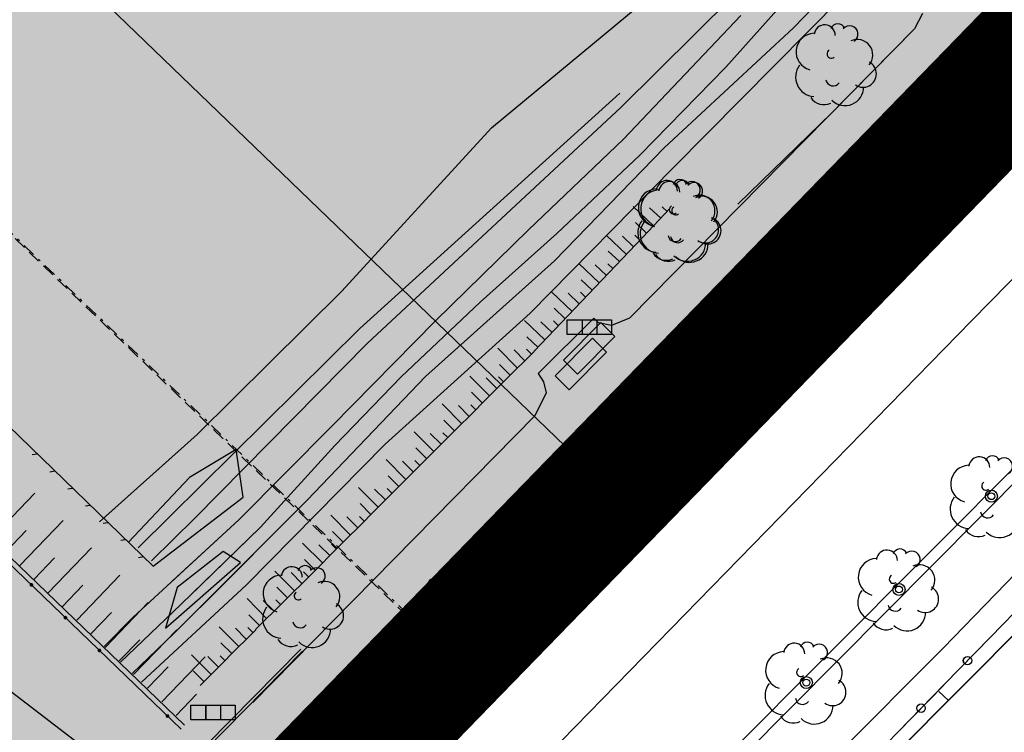
# Model space of a CAD drawing. Units: metres. Extents: x 560159 to 561268, y 4793602 to 4795121.
# Drawn here: x 560858 to 560896, y 4794030 to 4794058 of the extents above; entities that cross this region are included whole.
import ezdxf

# ---------------------------------------------------------------- set-up
doc = ezdxf.new("R2010")
doc.units = ezdxf.units.M
doc.header["$MEASUREMENT"] = 0
for name, pattern in [('DASHED2', [0.375, 0.25, -0.125]), ('HIDDEN', [0.375, 0.25, -0.125]), ('TRAZO_Y_PUNTO', [1, 0.5, -0.25, 0, -0.25])]:
    doc.linetypes.add(name, pattern=pattern)
for name, color, linetype in [('1LIMITE DPP', 6, 'Continuous'), ('1SOMBREADO', 7, 'Continuous'), ('CARTO', 7, 'Continuous')]:
    doc.layers.add(name, color=color, linetype=linetype)
doc.styles.add('ROMANS', font='romans')

msp = doc.modelspace()

# ---------------------------------------------------------------- hatches: boundary and pattern name
at = {"layer": '1SOMBREADO', "lineweight": 13, "ltscale": 0.7}
msp.add_hatch(color=151, dxfattribs=at).paths.add_polyline_path([(560692.085, 4794496.758), (560737.275, 4794536.778), (560775.15, 4794570.244), (560755.575, 4794593.383), (560755.353, 4794595.856), (560765.661, 4794596.087), (560778.634, 4794599.211), (560797.455, 4794600.532), (560805.678, 4794608.861), (560808.69, 4794608.052), (560885.393, 4794694.362), (560929.163, 4794760.17), (560932.411, 4794769.68), (560937.195, 4794785.809), (560941.383, 4794799.95), (560948.821, 4794825.06), (561035.451, 4794803.54), (561034.303, 4794800.076), (561023.773, 4794768.32), (561017.414, 4794749.073), (561013.191, 4794736.31), (561008.521, 4794722.32), (560995.704, 4794700.342), (560987.05, 4794685.503), (560979.321, 4794672.25), (560961.399, 4794652.899), (560950.694, 4794641.34), (560930.161, 4794619.17), (560919.099, 4794602.961), (560896.985, 4794570.542), (560862.805, 4794534.683), (560794.134, 4794470.99), (560715.653, 4794404.031), (560661.579, 4794358.797), (560796.307, 4794324.541), (560831.163, 4794314.2), (560865.946, 4794297.368), (560878.822, 4794289.003), (560901.173, 4794270.529), (560917.757, 4794252.44), (560932.166, 4794231.331), (560944.207, 4794205.871), (560953.319, 4794180.518), (560956.955, 4794158.524), (560961.767, 4794137.831), (560966.661, 4794126.789), (560900.813, 4794060.275), (560828.706, 4793986.054), (560811.092, 4793985.123), (560793.076, 4793977.261), (560790.377, 4793969.911), (560777.012, 4793955.055), (560752.522, 4793934.935), (560748.392, 4793925.865), (560713.91, 4793897.727), (560704.408, 4793904.194), (560680.975, 4793882.556), (560678.007, 4793868.84), (560683.157, 4793835.219), (560599.441, 4793748.763), (560582.386, 4793731.901), (560571.482, 4793724.86), (560557.983, 4793719.582), (560552.243, 4793721.943), (560549.37, 4793724.813), (560548.343, 4793727.742), (560545.265, 4793747.949), (560520.252, 4793756.035), (560483.439, 4793761.102), (560461.923, 4793766.393), (560432.595, 4793777.883), (560411.162, 4793787.852), (560369.216, 4793814.065), (560358.09, 4793823.871), (560341.688, 4793845.844), (560314.962, 4793881.152), (560291.565, 4793918.087), (560285.347, 4793925.931), (560276.001, 4793917.895), (560264.52, 4793907.738), (560249.958, 4793884.858), (560245.164, 4793877.101), (560238.947, 4793868.603), (560219.835, 4793838.608), (560208.059, 4793819.64), (560206.191, 4793816.64), (560204.509, 4793814.539), (560201.444, 4793814.746), (560197.926, 4793816.4), (560194.2, 4793818.674), (560190.061, 4793821.982), (560185.508, 4793827.15), (560181.575, 4793834.179), (560180.126, 4793839.761), (560179.299, 4793843.069), (560180.54, 4793846.997), (560170.399, 4793853.612), (560198.576, 4793889.285), (560246.052, 4793950.633), (560283.819, 4793996.335), (560340.347, 4794064.972), (560346.042, 4794069.664), (560347.084, 4794069.218), (560357.358, 4794075.911), (560361.222, 4794096.067), (560373.283, 4794128.788), (560374.985, 4794130.598), (560390.275, 4794157.838), (560399.935, 4794172.858), (560421.965, 4794207.808), (560429.755, 4794219.898), (560441.335, 4794238.228), (560449.665, 4794251.358), (560456.905, 4794262.688), (560460.115, 4794267.558), (560466.835, 4794277.528), (560470.575, 4794282.888), (560474.785, 4794288.648), (560477.835, 4794292.698), (560481.445, 4794297.558), (560485.735, 4794302.978), (560496.785, 4794316.438), (560504.035, 4794324.818), (560512.115, 4794333.858), (560518.585, 4794340.728), (560526.935, 4794349.358), (560533.905, 4794356.198), (560542.155, 4794363.888), (560546.715, 4794368.108), (560555.765, 4794376.148), (560567.945, 4794386.938), (560577.925, 4794395.608), (560588.535, 4794404.978), (560599.355, 4794414.648), (560613.015, 4794427.108), (560626.825, 4794439.228), (560639.135, 4794450.058), (560664.825, 4794472.758), (560680.625, 4794486.688)])

# ---------------------------------------------------------------- linework, layer by layer
at = {"layer": '1LIMITE DPP', "const_width": 5, "elevation": 0}
msp.add_lwpolyline([(560793.076, 4793977.261), (560811.092, 4793985.123), (560828.706, 4793986.054), (560900.813, 4794060.275)], dxfattribs=at)
at = {"layer": 'CARTO', "color": 7, "linetype": 'Continuous'}
for p, q in [((560880.163, 4794040.337, 0), (560666.559, 4794246.183, 0)), ((560880.163, 4794040.337, 0), (560666.559, 4794246.183, 0)), ((560921, 4794073.019, 0), (560894.6, 4794046.108, 0)), ((560921, 4794073.019, 0), (560894.6, 4794046.108, 0)), ((560904.791, 4794049.109, 0), (560858.592, 4794002.79, 0)), ((560904.791, 4794049.109, 0), (560858.592, 4794002.79, 0)), ((560888.506, 4794049.112, 0), (560871.256, 4794031.416, 0)), ((560888.506, 4794049.112, 0), (560871.256, 4794031.416, 0)), ((560888.614, 4794049.007, 0), (560871.364, 4794031.311, 0)), ((560888.614, 4794049.007, 0), (560871.364, 4794031.311, 0)), ((560894.6, 4794046.108, 0), (560871.04, 4794021.978, 0)), ((560894.6, 4794046.108, 0), (560871.04, 4794021.978, 0)), ((560858.829, 4794041.013, 0), (560859.014, 4794041.043, 0)), ((560903.14, 4794041.118, 0), (560890.771, 4794028.688, 0)), ((560903.14, 4794041.118, 0), (560890.771, 4794028.688, 0)), ((560859.503, 4794040.361, 0), (560859.688, 4794040.39, 0)), ((560860.177, 4794039.708, 0), (560860.362, 4794039.738, 0)), ((560860.851, 4794039.056, 0), (560861.036, 4794039.085, 0)), ((560861.525, 4794038.403, 0), (560861.71, 4794038.432, 0)), ((560862.199, 4794037.75, 0), (560862.384, 4794037.78, 0)), ((560862.873, 4794037.098, 0), (560863.059, 4794037.127, 0))]:
    msp.add_line(p, q, dxfattribs=at)
at = {"layer": 'CARTO', "color": 7}
for p, q in [((560843.074, 4794002.757, 0), (560951.953, 4794113.845, 0)), ((560887.866, 4794048.459, 0), (560951.953, 4794113.845, 0)), ((560888.506, 4794049.112, 0), (560951.953, 4794113.845, 0)), ((560887.973, 4794048.354, 0), (560952.05, 4794113.731, 0)), ((560888.614, 4794049.007, 0), (560952.05, 4794113.731, 0)), ((560942.003, 4794101.655, 0), (560844.242, 4794001.574, 0)), ((560942.003, 4794101.655, 0), (560844.242, 4794001.574, 0)), ((560883.243, 4794051.935, 0), (560897.803, 4794066.655, 0)), ((560883.243, 4794051.935, 0), (560897.803, 4794066.655, 0)), ((560887.823, 4794057.265, 0), (560892.653, 4794062.305, 0)), ((560887.823, 4794057.265, 0), (560892.653, 4794062.305, 0)), ((560887.823, 4794057.265, 0), (560892.653, 4794062.305, 0)), ((560887.823, 4794057.265, 0), (560892.653, 4794062.305, 0)), ((560886.608, 4794059.553, 0), (560881.253, 4794054.243, 0)), ((560886.608, 4794059.553, 0), (560881.253, 4794054.243, 0)), ((560885.243, 4794055.775, 0), (560888.643, 4794059.565, 0)), ((560885.243, 4794055.775, 0), (560888.643, 4794059.565, 0)), ((560885.243, 4794055.775, 0), (560888.643, 4794059.565, 0)), ((560885.243, 4794055.775, 0), (560888.643, 4794059.565, 0)), ((560876.323, 4794053.455, 0), (560882.933, 4794058.945, 0)), ((560876.323, 4794053.455, 0), (560882.933, 4794058.945, 0)), ((560876.323, 4794053.455, 0), (560882.933, 4794058.945, 0)), ((560876.323, 4794053.455, 0), (560882.933, 4794058.945, 0)), ((560881.353, 4794053.025, 0), (560885.823, 4794057.735, 0)), ((560881.353, 4794053.025, 0), (560885.823, 4794057.735, 0)), ((560881.353, 4794053.025, 0), (560885.823, 4794057.735, 0)), ((560881.353, 4794053.025, 0), (560885.823, 4794057.735, 0)), ((560892.733, 4794057.815, 0), (560892.433, 4794057.235, 0)), ((560892.733, 4794057.815, 0), (560892.433, 4794057.235, 0)), ((560892.733, 4794057.815, 0), (560892.433, 4794057.235, 0)), ((560892.733, 4794057.815, 0), (560892.433, 4794057.235, 0)), ((560892.433, 4794057.235, 0), (560881.573, 4794046.205, 0)), ((560892.433, 4794057.235, 0), (560881.573, 4794046.205, 0)), ((560882.903, 4794052.695, 0), (560887.823, 4794057.265, 0)), ((560882.903, 4794052.695, 0), (560887.823, 4794057.265, 0)), ((560882.903, 4794052.695, 0), (560887.823, 4794057.265, 0)), ((560882.903, 4794052.695, 0), (560887.823, 4794057.265, 0)), ((560892.433, 4794057.235, 0), (560889.28, 4794054.033, 0)), ((560892.433, 4794057.235, 0), (560889.28, 4794054.033, 0)), ((560881.973, 4794052.415, 0), (560885.243, 4794055.775, 0)), ((560881.973, 4794052.415, 0), (560885.243, 4794055.775, 0)), ((560881.973, 4794052.415, 0), (560885.243, 4794055.775, 0)), ((560881.973, 4794052.415, 0), (560885.243, 4794055.775, 0)), ((560881.209, 4794054.781, 0), (560871.304, 4794045.818, 0)), ((560881.209, 4794054.781, 0), (560871.304, 4794045.818, 0)), ((560881.253, 4794054.243, 0), (560871.598, 4794045.263, 0)), ((560881.253, 4794054.243, 0), (560871.598, 4794045.263, 0)), ((560889.28, 4794054.033, 0), (560885.709, 4794050.552, 0)), ((560889.28, 4794054.033, 0), (560885.709, 4794050.552, 0)), ((560870.623, 4794047.235, 0), (560876.323, 4794053.455, 0)), ((560870.623, 4794047.235, 0), (560876.323, 4794053.455, 0)), ((560870.623, 4794047.235, 0), (560876.323, 4794053.455, 0)), ((560870.623, 4794047.235, 0), (560876.323, 4794053.455, 0)), ((560877.733, 4794049.575, 0), (560881.353, 4794053.025, 0)), ((560877.733, 4794049.575, 0), (560881.353, 4794053.025, 0)), ((560877.733, 4794049.575, 0), (560881.353, 4794053.025, 0)), ((560877.733, 4794049.575, 0), (560881.353, 4794053.025, 0)), ((560863.434, 4794036.764, 0), (560846.918, 4794052.754, 0)), ((560878.723, 4794048.395, 0), (560882.903, 4794052.695, 0)), ((560878.723, 4794048.395, 0), (560882.903, 4794052.695, 0)), ((560878.723, 4794048.395, 0), (560882.903, 4794052.695, 0)), ((560878.723, 4794048.395, 0), (560882.903, 4794052.695, 0)), ((560878.803, 4794049.435, 0), (560881.973, 4794052.415, 0)), ((560878.803, 4794049.435, 0), (560881.973, 4794052.415, 0)), ((560878.803, 4794049.435, 0), (560881.973, 4794052.415, 0)), ((560878.803, 4794049.435, 0), (560881.973, 4794052.415, 0)), ((560877.793, 4794046.405, 0), (560883.243, 4794051.935, 0)), ((560877.793, 4794046.405, 0), (560883.243, 4794051.935, 0)), ((560874.193, 4794046.105, 0), (560877.733, 4794049.575, 0)), ((560874.193, 4794046.105, 0), (560877.733, 4794049.575, 0)), ((560874.193, 4794046.105, 0), (560877.733, 4794049.575, 0)), ((560874.193, 4794046.105, 0), (560877.733, 4794049.575, 0)), ((560875.893, 4794046.825, 0), (560878.803, 4794049.435, 0)), ((560875.893, 4794046.825, 0), (560878.803, 4794049.435, 0)), ((560875.893, 4794046.825, 0), (560878.803, 4794049.435, 0)), ((560875.893, 4794046.825, 0), (560878.803, 4794049.435, 0)), ((560905.473, 4794049.235, 0), (560880.343, 4794023.955, 0)), ((560905.473, 4794049.235, 0), (560880.343, 4794023.955, 0)), ((560887.866, 4794048.459, 0), (560888.506, 4794049.112, 0)), ((560893.523, 4794033.635, 0), (560907.903, 4794048.515, 0)), ((560893.523, 4794033.635, 0), (560907.903, 4794048.515, 0)), ((560873.803, 4794043.995, 0), (560878.723, 4794048.395, 0)), ((560873.803, 4794043.995, 0), (560878.723, 4794048.395, 0)), ((560873.803, 4794043.995, 0), (560878.723, 4794048.395, 0)), ((560873.803, 4794043.995, 0), (560878.723, 4794048.395, 0)), ((560865.113, 4794041.775, 0), (560870.623, 4794047.235, 0)), ((560865.113, 4794041.775, 0), (560870.623, 4794047.235, 0)), ((560865.113, 4794041.775, 0), (560870.623, 4794047.235, 0)), ((560865.113, 4794041.775, 0), (560870.623, 4794047.235, 0)), ((560872.883, 4794043.975, 0), (560875.893, 4794046.825, 0)), ((560872.883, 4794043.975, 0), (560875.893, 4794046.825, 0)), ((560872.883, 4794043.975, 0), (560875.893, 4794046.825, 0)), ((560872.883, 4794043.975, 0), (560875.893, 4794046.825, 0)), ((560872.273, 4794041.405, 0), (560877.793, 4794046.405, 0)), ((560872.273, 4794041.405, 0), (560877.793, 4794046.405, 0)), ((560870.243, 4794042.095, 0), (560874.193, 4794046.105, 0)), ((560870.243, 4794042.095, 0), (560874.193, 4794046.105, 0)), ((560870.243, 4794042.095, 0), (560874.193, 4794046.105, 0)), ((560870.243, 4794042.095, 0), (560874.193, 4794046.105, 0)), ((560880.213, 4794046.205, 0), (560878.093, 4794044.105, 0)), ((560880.213, 4794046.205, 0), (560878.093, 4794044.105, 0)), ((560879.06, 4794044.612, 0), (560880.49, 4794046.042, 0)), ((560879.06, 4794044.612, 0), (560880.49, 4794046.042, 0)), ((560879.203, 4794046.145, 0), (560880.893, 4794046.145, 0)), ((560879.203, 4794045.585, 0), (560879.203, 4794046.145, 0)), ((560879.203, 4794046.145, 0), (560880.893, 4794046.145, 0)), ((560879.203, 4794045.585, 0), (560879.203, 4794046.145, 0)), ((560879.773, 4794046.145, 0), (560879.773, 4794045.585, 0)), ((560879.773, 4794046.145, 0), (560879.773, 4794045.585, 0)), ((560880.393, 4794046.035, 0), (560880.213, 4794046.205, 0)), ((560880.393, 4794046.035, 0), (560880.213, 4794046.205, 0)), ((560880.333, 4794046.145, 0), (560880.333, 4794045.585, 0)), ((560880.333, 4794046.145, 0), (560880.333, 4794045.585, 0)), ((560880.893, 4794045.935, 0), (560880.393, 4794046.035, 0)), ((560880.893, 4794045.935, 0), (560880.393, 4794046.035, 0)), ((560881.02, 4794045.512, 0), (560880.49, 4794046.042, 0)), ((560881.02, 4794045.512, 0), (560880.49, 4794046.042, 0)), ((560881.573, 4794046.205, 0), (560880.893, 4794045.935, 0)), ((560881.573, 4794046.205, 0), (560880.893, 4794045.935, 0)), ((560880.893, 4794046.145, 0), (560880.893, 4794045.585, 0)), ((560880.893, 4794046.145, 0), (560880.893, 4794045.585, 0)), ((560871.304, 4794045.818, 0), (560862.859, 4794037.456, 0)), ((560871.304, 4794045.818, 0), (560862.859, 4794037.456, 0)), ((560880.893, 4794045.585, 0), (560879.203, 4794045.585, 0)), ((560880.893, 4794045.585, 0), (560879.203, 4794045.585, 0)), ((560879.59, 4794044.082, 0), (560881.02, 4794045.512, 0)), ((560879.59, 4794044.082, 0), (560881.02, 4794045.512, 0)), ((560871.598, 4794045.263, 0), (560865.017, 4794038.587, 0)), ((560871.598, 4794045.263, 0), (560865.017, 4794038.587, 0)), ((560878.743, 4794044.015, 0), (560880.173, 4794045.445, 0)), ((560878.743, 4794044.015, 0), (560880.173, 4794045.445, 0)), ((560880.703, 4794044.915, 0), (560880.173, 4794045.445, 0)), ((560880.703, 4794044.915, 0), (560880.173, 4794045.445, 0)), ((560879.273, 4794043.485, 0), (560880.703, 4794044.915, 0)), ((560879.273, 4794043.485, 0), (560880.703, 4794044.915, 0)), ((560879.59, 4794044.082, 0), (560879.06, 4794044.612, 0)), ((560879.59, 4794044.082, 0), (560879.06, 4794044.612, 0)), ((560878.093, 4794044.105, 0), (560878.303, 4794043.785, 0)), ((560878.093, 4794044.105, 0), (560878.303, 4794043.785, 0)), ((560879.273, 4794043.485, 0), (560878.743, 4794044.015, 0)), ((560879.273, 4794043.485, 0), (560878.743, 4794044.015, 0)), ((560869.302, 4794039.275, 0), (560873.803, 4794043.995, 0)), ((560869.302, 4794039.275, 0), (560873.803, 4794043.995, 0)), ((560869.303, 4794039.275, 0), (560873.803, 4794043.995, 0)), ((560869.303, 4794039.275, 0), (560873.803, 4794043.995, 0)), ((560870.353, 4794041.365, 0), (560872.883, 4794043.975, 0)), ((560870.353, 4794041.365, 0), (560872.883, 4794043.975, 0)), ((560870.353, 4794041.365, 0), (560872.883, 4794043.975, 0)), ((560870.353, 4794041.365, 0), (560872.883, 4794043.975, 0)), ((560878.303, 4794043.785, 0), (560878.403, 4794043.365, 0)), ((560878.303, 4794043.785, 0), (560878.403, 4794043.365, 0)), ((560878.403, 4794043.365, 0), (560877.973, 4794042.495, 0)), ((560878.403, 4794043.365, 0), (560877.973, 4794042.495, 0)), ((560877.973, 4794042.495, 0), (560867.223, 4794031.565, 0)), ((560877.973, 4794042.495, 0), (560867.223, 4794031.565, 0)), ((560861.391, 4794038.452, 0), (560865.113, 4794041.775, 0)), ((560861.391, 4794038.452, 0), (560865.113, 4794041.775, 0)), ((560861.615, 4794038.653, 0), (560865.113, 4794041.775, 0)), ((560861.615, 4794038.653, 0), (560865.113, 4794041.775, 0)), ((560866.692, 4794038.525, 0), (560870.243, 4794042.095, 0)), ((560866.692, 4794038.525, 0), (560870.243, 4794042.095, 0)), ((560866.693, 4794038.525, 0), (560870.243, 4794042.095, 0)), ((560866.693, 4794038.525, 0), (560870.243, 4794042.095, 0)), ((560866.983, 4794036.055, 0), (560872.273, 4794041.405, 0)), ((560866.983, 4794036.055, 0), (560872.273, 4794041.405, 0)), ((560866.592, 4794041.202, 0), (560864.822, 4794040.147, 0)), ((560866.86, 4794039.391, 0), (560866.592, 4794041.202, 0)), ((560867.522, 4794038.245, 0), (560870.353, 4794041.365, 0)), ((560867.522, 4794038.245, 0), (560870.353, 4794041.365, 0)), ((560867.523, 4794038.245, 0), (560870.353, 4794041.365, 0)), ((560867.523, 4794038.245, 0), (560870.353, 4794041.365, 0)), ((560903.14, 4794041.118, 0), (560890.771, 4794028.688, 0)), ((560903.14, 4794041.118, 0), (560890.771, 4794028.688, 0)), ((560903.143, 4794041.115, 0), (560890.772, 4794028.685, 0)), ((560903.143, 4794041.115, 0), (560890.772, 4794028.685, 0)), ((560903.143, 4794041.115, 0), (560890.773, 4794028.685, 0)), ((560903.143, 4794041.115, 0), (560890.773, 4794028.685, 0)), ((560864.822, 4794040.147, 0), (560862.496, 4794037.672, 0)), ((560857.276, 4794037.831, 0), (560858.922, 4794039.543, 0)), ((560857.276, 4794037.831, 0), (560858.922, 4794039.543, 0)), ((560863.434, 4794036.764, 0), (560866.86, 4794039.391, 0)), ((560864.223, 4794034.195, 0), (560869.303, 4794039.275, 0)), ((560864.223, 4794034.195, 0), (560869.303, 4794039.275, 0)), ((560865.217, 4794035.189, 0), (560869.302, 4794039.275, 0)), ((560865.217, 4794035.189, 0), (560869.302, 4794039.275, 0)), ((560858.357, 4794036.791, 0), (560860.003, 4794038.503, 0)), ((560858.357, 4794036.791, 0), (560860.003, 4794038.503, 0)), ((560862.673, 4794034.825, 0), (560866.693, 4794038.525, 0)), ((560862.673, 4794034.825, 0), (560866.693, 4794038.525, 0)), ((560865.017, 4794038.587, 0), (560863.373, 4794036.962, 0)), ((560865.017, 4794038.587, 0), (560863.373, 4794036.962, 0)), ((560864.166, 4794036.2, 0), (560866.692, 4794038.525, 0)), ((560864.166, 4794036.2, 0), (560866.692, 4794038.525, 0)), ((560857.817, 4794037.311, 0), (560858.596, 4794038.122, 0)), ((560857.817, 4794037.311, 0), (560858.596, 4794038.122, 0)), ((560864.483, 4794035.305, 0), (560867.523, 4794038.245, 0)), ((560864.483, 4794035.305, 0), (560867.523, 4794038.245, 0)), ((560864.789, 4794035.601, 0), (560867.522, 4794038.245, 0)), ((560864.789, 4794035.601, 0), (560867.522, 4794038.245, 0)), ((560864.493, 4794030.56, 0), (560857.495, 4794037.303, 0)), ((560864.632, 4794030.704, 0), (560857.633, 4794037.448, 0)), ((560859.438, 4794035.751, 0), (560861.085, 4794037.463, 0)), ((560859.438, 4794035.751, 0), (560861.085, 4794037.463, 0)), ((560866.104, 4794037.326, 0), (560864.352, 4794035.953, 0)), ((560866.765, 4794036.903, 0), (560866.104, 4794037.326, 0)), ((560858.898, 4794036.271, 0), (560859.678, 4794037.082, 0)), ((560858.898, 4794036.271, 0), (560859.678, 4794037.082, 0)), ((560863.898, 4794034.398, 0), (560866.765, 4794036.903, 0)), ((560860.52, 4794034.712, 0), (560862.166, 4794036.424, 0)), ((560860.52, 4794034.712, 0), (560862.166, 4794036.424, 0)), ((560859.979, 4794035.231, 0), (560860.759, 4794036.042, 0)), ((560859.979, 4794035.231, 0), (560860.759, 4794036.042, 0)), ((560862.983, 4794032.343, 0), (560866.983, 4794036.055, 0)), ((560862.983, 4794032.343, 0), (560866.983, 4794036.055, 0)), ((560864.352, 4794035.953, 0), (560863.898, 4794034.398, 0)), ((560895.333, 4794034.065, 0), (560897.093, 4794035.875, 0)), ((560895.333, 4794034.065, 0), (560897.093, 4794035.875, 0)), ((560895.333, 4794034.065, 0), (560897.093, 4794035.875, 0)), ((560895.333, 4794034.065, 0), (560897.093, 4794035.875, 0)), ((560895.333, 4794034.065, 0), (560897.073, 4794035.855, 0)), ((560895.333, 4794034.065, 0), (560897.073, 4794035.855, 0)), ((560895.333, 4794034.065, 0), (560897.073, 4794035.855, 0)), ((560895.333, 4794034.065, 0), (560897.073, 4794035.855, 0)), ((560861.601, 4794033.672, 0), (560863.247, 4794035.384, 0)), ((560861.601, 4794033.672, 0), (560863.247, 4794035.384, 0)), ((560862.184, 4794033.111, 0), (560864.483, 4794035.305, 0)), ((560862.184, 4794033.111, 0), (560864.483, 4794035.305, 0)), ((560861.06, 4794034.192, 0), (560861.84, 4794035.003, 0)), ((560861.06, 4794034.192, 0), (560861.84, 4794035.003, 0)), ((560861.562, 4794033.709, 0), (560862.673, 4794034.825, 0)), ((560861.562, 4794033.709, 0), (560862.673, 4794034.825, 0)), ((560862.682, 4794032.632, 0), (560864.328, 4794034.344, 0)), ((560862.682, 4794032.632, 0), (560864.328, 4794034.344, 0)), ((560862.142, 4794033.152, 0), (560862.921, 4794033.963, 0)), ((560862.142, 4794033.152, 0), (560862.921, 4794033.963, 0)), ((560862.639, 4794032.674, 0), (560864.223, 4794034.195, 0)), ((560862.639, 4794032.674, 0), (560864.223, 4794034.195, 0)), ((560893.562, 4794032.255, 0), (560895.313, 4794034.045, 0)), ((560893.562, 4794032.255, 0), (560895.313, 4794034.045, 0)), ((560893.563, 4794032.255, 0), (560895.313, 4794034.045, 0)), ((560893.563, 4794032.255, 0), (560895.313, 4794034.045, 0)), ((560893.572, 4794032.265, 0), (560895.333, 4794034.065, 0)), ((560893.572, 4794032.265, 0), (560895.333, 4794034.065, 0)), ((560893.573, 4794032.265, 0), (560895.333, 4794034.065, 0)), ((560893.573, 4794032.265, 0), (560895.333, 4794034.065, 0)), ((560865.434, 4794029.778, 0), (560869.124, 4794033.526, 0)), ((560865.434, 4794029.778, 0), (560869.124, 4794033.526, 0)), ((560865.468, 4794029.954, 0), (560869.052, 4794033.596, 0)), ((560865.468, 4794029.954, 0), (560869.052, 4794033.596, 0)), ((560871.753, 4794011.885, 0), (560893.523, 4794033.635, 0)), ((560871.753, 4794011.885, 0), (560893.523, 4794033.635, 0)), ((560863.763, 4794031.593, 0), (560865.41, 4794033.305, 0)), ((560863.763, 4794031.593, 0), (560865.41, 4794033.305, 0)), ((560863.223, 4794032.112, 0), (560864.003, 4794032.923, 0)), ((560863.223, 4794032.112, 0), (560864.003, 4794032.923, 0)), ((560863.287, 4794027.944, 0), (560857.65, 4794032.257, 0)), ((560891.802, 4794030.445, 0), (560893.552, 4794032.235, 0)), ((560891.802, 4794030.445, 0), (560893.552, 4794032.235, 0)), ((560891.803, 4794030.445, 0), (560893.553, 4794032.235, 0)), ((560891.803, 4794030.445, 0), (560893.553, 4794032.235, 0)), ((560891.812, 4794030.455, 0), (560893.562, 4794032.255, 0)), ((560891.812, 4794030.455, 0), (560893.562, 4794032.255, 0)), ((560891.813, 4794030.455, 0), (560893.563, 4794032.255, 0)), ((560891.813, 4794030.455, 0), (560893.563, 4794032.255, 0)), ((560864.304, 4794031.073, 0), (560865.084, 4794031.884, 0)), ((560864.304, 4794031.073, 0), (560865.084, 4794031.884, 0)), ((560893.362, 4794031.995, 0), (560893.722, 4794031.645, 0)), ((560893.362, 4794031.995, 0), (560893.722, 4794031.645, 0)), ((560893.363, 4794031.995, 0), (560893.723, 4794031.645, 0)), ((560893.363, 4794031.995, 0), (560893.723, 4794031.645, 0)), ((560843.502, 4794003.221, 0), (560871.262, 4794031.421, 0)), ((560843.502, 4794003.221, 0), (560871.262, 4794031.421, 0)), ((560843.609, 4794003.115, 0), (560871.368, 4794031.316, 0)), ((560843.609, 4794003.115, 0), (560871.368, 4794031.316, 0)), ((560864.862, 4794031.465, 0), (560866.552, 4794031.465, 0)), ((560864.862, 4794030.905, 0), (560864.862, 4794031.465, 0)), ((560864.862, 4794031.465, 0), (560866.552, 4794031.465, 0)), ((560864.862, 4794030.905, 0), (560864.862, 4794031.465, 0)), ((560864.863, 4794031.465, 0), (560866.553, 4794031.465, 0)), ((560864.863, 4794030.905, 0), (560864.863, 4794031.465, 0)), ((560864.863, 4794031.465, 0), (560866.553, 4794031.465, 0)), ((560864.863, 4794030.905, 0), (560864.863, 4794031.465, 0)), ((560865.432, 4794031.465, 0), (560865.432, 4794030.905, 0)), ((560865.432, 4794031.465, 0), (560865.432, 4794030.905, 0)), ((560865.433, 4794031.465, 0), (560865.433, 4794030.905, 0)), ((560865.433, 4794031.465, 0), (560865.433, 4794030.905, 0)), ((560865.992, 4794031.465, 0), (560865.992, 4794030.905, 0)), ((560865.992, 4794031.465, 0), (560865.992, 4794030.905, 0)), ((560865.993, 4794031.465, 0), (560865.993, 4794030.905, 0)), ((560865.993, 4794031.465, 0), (560865.993, 4794030.905, 0)), ((560866.552, 4794031.465, 0), (560866.552, 4794030.905, 0)), ((560866.552, 4794031.465, 0), (560866.552, 4794030.905, 0)), ((560866.553, 4794031.465, 0), (560866.553, 4794030.905, 0)), ((560866.553, 4794031.465, 0), (560866.553, 4794030.905, 0)), ((560866.552, 4794030.905, 0), (560864.862, 4794030.905, 0)), ((560866.552, 4794030.905, 0), (560864.862, 4794030.905, 0)), ((560866.553, 4794030.905, 0), (560864.863, 4794030.905, 0)), ((560866.553, 4794030.905, 0), (560864.863, 4794030.905, 0)), ((560844.464, 4794002.274, 0), (560872.224, 4794030.474, 0)), ((560844.464, 4794002.274, 0), (560872.224, 4794030.474, 0)), ((560890.052, 4794028.645, 0), (560891.802, 4794030.445, 0)), ((560890.052, 4794028.645, 0), (560891.802, 4794030.445, 0)), ((560890.053, 4794028.645, 0), (560891.803, 4794030.445, 0)), ((560890.053, 4794028.645, 0), (560891.803, 4794030.445, 0))]:
    msp.add_line(p, q, dxfattribs=at)
at = {"layer": 'CARTO', "color": 7, "linetype": 'TRAZO_Y_PUNTO'}
for p, q in [((560874.738, 4794033.388, 0), (560812.265, 4794093.456, 0)), ((560828.706, 4793986.054, 0), (560874.738, 4794033.388, 0))]:
    msp.add_line(p, q, dxfattribs=at)
at = {"layer": 'CARTO', "color": 7, "linetype": 'HIDDEN', "ltscale": 2}
for p, q in [((560874.738, 4794033.296, 0), (560812.265, 4794093.456, 0)), ((560836.43, 4793993.886, 0), (560874.738, 4794033.296, 0))]:
    msp.add_line(p, q, dxfattribs=at)
at = {"layer": 'CARTO', "color": 7, "linetype": 'DASHED2'}
msp.add_line((560793.958, 4793948.555, 0), (560893.748, 4794052.341, 0), dxfattribs=at)
msp.add_line((560793.958, 4793948.555, 0), (560893.748, 4794052.341, 0), dxfattribs=at)
at = {"layer": 'CARTO', "color": 7, "elevation": 0}
for points in [[(560882.491, 4794049.728), (560881.719, 4794050.462)], [(560882.491, 4794049.728), (560881.719, 4794050.462)], [(560882.764, 4794050.015), (560882.341, 4794050.418)], [(560882.764, 4794050.015), (560882.341, 4794050.418)], [(560883.008, 4794050.272), (560882.815, 4794050.456)], [(560883.008, 4794050.272), (560882.815, 4794050.456)], [(560883.114, 4794050.383), (560882.08, 4794049.297)], [(560883.114, 4794050.383), (560882.08, 4794049.297)], [(560881.805, 4794049.85), (560882.225, 4794049.449)], [(560881.805, 4794049.85), (560882.225, 4794049.449)], [(560881.457, 4794048.641), (560880.685, 4794049.376)], [(560881.457, 4794048.641), (560880.685, 4794049.376)], [(560882.08, 4794049.297), (560881.046, 4794048.21)], [(560882.08, 4794049.297), (560881.046, 4794048.21)], [(560881.73, 4794048.929), (560881.307, 4794049.331)], [(560881.73, 4794048.929), (560881.307, 4794049.331)], [(560881.974, 4794049.185), (560881.781, 4794049.369)], [(560881.974, 4794049.185), (560881.781, 4794049.369)], [(560880.77, 4794048.763), (560881.191, 4794048.363)], [(560880.77, 4794048.763), (560881.191, 4794048.363)], [(560880.422, 4794047.555), (560879.651, 4794048.289)], [(560880.422, 4794047.555), (560879.651, 4794048.289)], [(560881.046, 4794048.21), (560880.012, 4794047.124)], [(560881.046, 4794048.21), (560880.012, 4794047.124)], [(560880.696, 4794047.842), (560880.273, 4794048.245)], [(560880.696, 4794047.842), (560880.273, 4794048.245)], [(560880.94, 4794048.098), (560880.746, 4794048.283)], [(560880.94, 4794048.098), (560880.746, 4794048.283)], [(560879.736, 4794047.677), (560880.157, 4794047.276)], [(560879.736, 4794047.677), (560880.157, 4794047.276)], [(560879.388, 4794046.468), (560878.617, 4794047.203)], [(560879.388, 4794046.468), (560878.617, 4794047.203)], [(560880.012, 4794047.124), (560878.978, 4794046.037)], [(560880.012, 4794047.124), (560878.978, 4794046.037)], [(560879.662, 4794046.756), (560879.239, 4794047.158)], [(560879.662, 4794046.756), (560879.239, 4794047.158)], [(560879.906, 4794047.012), (560879.712, 4794047.196)], [(560879.906, 4794047.012), (560879.712, 4794047.196)], [(560878.702, 4794046.59), (560879.123, 4794046.189)], [(560878.702, 4794046.59), (560879.123, 4794046.189)], [(560878.354, 4794045.382), (560877.582, 4794046.116)], [(560878.354, 4794045.382), (560877.582, 4794046.116)], [(560878.978, 4794046.037), (560877.944, 4794044.95)], [(560878.978, 4794046.037), (560877.944, 4794044.95)], [(560878.628, 4794045.669), (560878.205, 4794046.072)], [(560878.628, 4794045.669), (560878.205, 4794046.072)], [(560878.872, 4794045.925), (560878.678, 4794046.11)], [(560878.872, 4794045.925), (560878.678, 4794046.11)], [(560879.203, 4794046.145), (560880.893, 4794046.145), (560880.893, 4794045.585), (560879.203, 4794045.585), (560879.203, 4794046.145)], [(560879.203, 4794046.145), (560880.893, 4794046.145), (560880.893, 4794045.585), (560879.203, 4794045.585), (560879.203, 4794046.145)], [(560879.773, 4794046.145), (560879.773, 4794045.585)], [(560879.773, 4794046.145), (560879.773, 4794045.585)], [(560880.333, 4794046.145), (560880.333, 4794045.585)], [(560880.333, 4794046.145), (560880.333, 4794045.585)], [(560877.668, 4794045.504), (560878.089, 4794045.103)], [(560877.668, 4794045.504), (560878.089, 4794045.103)], [(560877.307, 4794044.308), (560876.559, 4794045.066)], [(560877.307, 4794044.308), (560876.559, 4794045.066)], [(560877.951, 4794044.944), (560876.884, 4794043.89)], [(560877.951, 4794044.944), (560876.884, 4794043.89)], [(560877.59, 4794044.587), (560877.179, 4794045.002)], [(560877.59, 4794044.587), (560877.179, 4794045.002)], [(560877.841, 4794044.835), (560877.654, 4794045.025)], [(560877.841, 4794044.835), (560877.654, 4794045.025)], [(560876.625, 4794044.451), (560877.033, 4794044.038)], [(560876.625, 4794044.451), (560877.033, 4794044.038)], [(560876.244, 4794043.25), (560875.49, 4794044.003)], [(560876.244, 4794043.25), (560875.49, 4794044.003)], [(560876.884, 4794043.89), (560875.823, 4794042.829)], [(560876.884, 4794043.89), (560875.823, 4794042.829)], [(560876.524, 4794043.531), (560876.111, 4794043.944)], [(560876.524, 4794043.531), (560876.111, 4794043.944)], [(560876.775, 4794043.781), (560876.586, 4794043.97)], [(560876.775, 4794043.781), (560876.586, 4794043.97)], [(560875.561, 4794043.389), (560875.972, 4794042.978)], [(560875.561, 4794043.389), (560875.972, 4794042.978)], [(560875.186, 4794042.186), (560874.438, 4794042.944)], [(560875.186, 4794042.186), (560874.438, 4794042.944)], [(560875.72, 4794042.714), (560875.533, 4794042.904)], [(560875.72, 4794042.714), (560875.533, 4794042.904)], [(560875.83, 4794042.822), (560874.763, 4794041.768)], [(560875.83, 4794042.822), (560874.763, 4794041.768)], [(560875.469, 4794042.465), (560875.058, 4794042.881)], [(560875.469, 4794042.465), (560875.058, 4794042.881)], [(560874.504, 4794042.33), (560874.912, 4794041.916)], [(560874.504, 4794042.33), (560874.912, 4794041.916)], [(560874.123, 4794041.128), (560873.369, 4794041.882)], [(560874.123, 4794041.128), (560873.369, 4794041.882)], [(560874.763, 4794041.768), (560873.702, 4794040.707)], [(560874.763, 4794041.768), (560873.702, 4794040.707)], [(560874.403, 4794041.409), (560873.99, 4794041.822)], [(560874.403, 4794041.409), (560873.99, 4794041.822)], [(560874.654, 4794041.659), (560874.465, 4794041.848)], [(560874.654, 4794041.659), (560874.465, 4794041.848)], [(560873.44, 4794041.267), (560873.851, 4794040.856)], [(560873.44, 4794041.267), (560873.851, 4794040.856)], [(560873.062, 4794040.067), (560872.309, 4794040.821)], [(560873.062, 4794040.067), (560872.309, 4794040.821)], [(560873.702, 4794040.707), (560872.642, 4794039.647)], [(560873.702, 4794040.707), (560872.642, 4794039.647)], [(560873.343, 4794040.348), (560872.93, 4794040.761)], [(560873.343, 4794040.348), (560872.93, 4794040.761)], [(560873.593, 4794040.598), (560873.404, 4794040.787)], [(560873.593, 4794040.598), (560873.404, 4794040.787)], [(560872.379, 4794040.206), (560872.79, 4794039.795)], [(560872.379, 4794040.206), (560872.79, 4794039.795)], [(560872.002, 4794039.007), (560871.248, 4794039.76)], [(560872.002, 4794039.007), (560871.248, 4794039.76)], [(560872.642, 4794039.647), (560871.581, 4794038.586)], [(560872.642, 4794039.647), (560871.581, 4794038.586)], [(560872.282, 4794039.287), (560871.869, 4794039.7)], [(560872.282, 4794039.287), (560871.869, 4794039.7)], [(560872.533, 4794039.538), (560872.344, 4794039.727)], [(560872.533, 4794039.538), (560872.344, 4794039.727)], [(560871.319, 4794039.146), (560871.73, 4794038.735)], [(560871.319, 4794039.146), (560871.73, 4794038.735)], [(560870.944, 4794037.943), (560870.196, 4794038.701)], [(560870.944, 4794037.943), (560870.196, 4794038.701)], [(560871.588, 4794038.579), (560870.52, 4794037.525)], [(560871.588, 4794038.579), (560870.52, 4794037.525)], [(560871.226, 4794038.222), (560870.816, 4794038.638)], [(560871.226, 4794038.222), (560870.816, 4794038.638)], [(560871.478, 4794038.47), (560871.291, 4794038.661)], [(560871.478, 4794038.47), (560871.291, 4794038.661)], [(560870.262, 4794038.086), (560870.67, 4794037.673)], [(560870.262, 4794038.086), (560870.67, 4794037.673)], [(560869.881, 4794036.885), (560869.127, 4794037.638)], [(560869.881, 4794036.885), (560869.127, 4794037.638)], [(560870.52, 4794037.525), (560869.46, 4794036.464)], [(560870.52, 4794037.525), (560869.46, 4794036.464)], [(560870.161, 4794037.166), (560869.748, 4794037.579)], [(560870.161, 4794037.166), (560869.748, 4794037.579)], [(560870.411, 4794037.416), (560870.223, 4794037.605)], [(560870.411, 4794037.416), (560870.223, 4794037.605)], [(560869.198, 4794037.024), (560869.609, 4794036.613)], [(560869.198, 4794037.024), (560869.609, 4794036.613)], [(560868.82, 4794035.824), (560868.067, 4794036.578)], [(560868.82, 4794035.824), (560868.067, 4794036.578)], [(560869.101, 4794036.105), (560868.688, 4794036.518)], [(560869.101, 4794036.105), (560868.688, 4794036.518)], [(560869.351, 4794036.355), (560869.162, 4794036.544)], [(560869.351, 4794036.355), (560869.162, 4794036.544)], [(560869.46, 4794036.464), (560868.399, 4794035.403)], [(560869.46, 4794036.464), (560868.399, 4794035.403)], [(560868.137, 4794035.963), (560868.548, 4794035.552)], [(560868.137, 4794035.963), (560868.548, 4794035.552)], [(560867.755, 4794034.768), (560867.007, 4794035.526)], [(560867.755, 4794034.768), (560867.007, 4794035.526)], [(560868.399, 4794035.403), (560867.332, 4794034.35)], [(560868.399, 4794035.403), (560867.332, 4794034.35)], [(560868.038, 4794035.047), (560867.628, 4794035.462)], [(560868.038, 4794035.047), (560867.628, 4794035.462)], [(560868.29, 4794035.295), (560868.102, 4794035.485)], [(560868.29, 4794035.295), (560868.102, 4794035.485)], [(560867.073, 4794034.911), (560867.482, 4794034.498)], [(560867.073, 4794034.911), (560867.482, 4794034.498)], [(560866.699, 4794033.703), (560865.946, 4794034.456)], [(560866.699, 4794033.703), (560865.946, 4794034.456)], [(560867.339, 4794034.343), (560866.278, 4794033.282)], [(560867.339, 4794034.343), (560866.278, 4794033.282)], [(560866.98, 4794033.983), (560866.567, 4794034.396)], [(560866.98, 4794033.983), (560866.567, 4794034.396)], [(560867.23, 4794034.234), (560867.041, 4794034.423)], [(560867.23, 4794034.234), (560867.041, 4794034.423)], [(560866.016, 4794033.842), (560866.427, 4794033.431)], [(560866.016, 4794033.842), (560866.427, 4794033.431)], [(560865.642, 4794032.633), (560864.888, 4794033.386)], [(560865.642, 4794032.633), (560864.888, 4794033.386)], [(560866.282, 4794033.273), (560865.221, 4794032.212)], [(560866.282, 4794033.273), (560865.221, 4794032.212)], [(560865.923, 4794032.914), (560865.509, 4794033.327)], [(560865.923, 4794032.914), (560865.509, 4794033.327)], [(560866.173, 4794033.164), (560865.984, 4794033.353)], [(560866.173, 4794033.164), (560865.984, 4794033.353)], [(560864.959, 4794032.772), (560865.37, 4794032.361)], [(560864.959, 4794032.772), (560865.37, 4794032.361)]]:
    msp.add_lwpolyline(points, dxfattribs=at)
at = {"layer": 'CARTO', "color": 7, "const_width": 0.07, "elevation": 0}
for points in [[(560858.819, 4794036.027, 1), (560858.768, 4794036.076, 1)], [(560860.115, 4794034.778, 1), (560860.064, 4794034.827, 1)], [(560861.411, 4794033.529, 1), (560861.361, 4794033.578, 1)], [(560864.003, 4794031.032, 1), (560863.953, 4794031.08, 1)]]:
    msp.add_lwpolyline(points, format="xyb", close=True, dxfattribs=at)
at = {"layer": 'CARTO', "color": 7}
for centre, radius in [((560881.978, 4794041.4, 0), 0.2), ((560881.978, 4794041.4, 0), 0.2), ((560895.361, 4794039.428, 0), 0.23), ((560895.361, 4794039.428, 0), 0.13), ((560874.082, 4794036.135, 0), 0.15), ((560874.082, 4794036.135, 0), 0.15), ((560874.083, 4794036.135, 0), 0.15), ((560874.083, 4794036.135, 0), 0.15), ((560891.841, 4794035.878, 0), 0.23), ((560891.841, 4794035.878, 0), 0.13), ((560894.452, 4794033.165, 0), 0.16), ((560894.452, 4794033.165, 0), 0.16), ((560894.453, 4794033.165, 0), 0.16), ((560894.453, 4794033.165, 0), 0.16), ((560888.311, 4794032.329, 0), 0.23), ((560888.311, 4794032.329, 0), 0.13), ((560892.682, 4794031.355, 0), 0.16), ((560892.682, 4794031.355, 0), 0.16), ((560892.683, 4794031.355, 0), 0.16), ((560892.683, 4794031.355, 0), 0.16)]:
    msp.add_circle(centre, radius, dxfattribs=at)
at = {"layer": 'CARTO', "color": 7, "linetype": 'Continuous'}
for centre, radius in [((560895.361, 4794039.428, 0), 0.23), ((560895.361, 4794039.428, 0), 0.13), ((560891.841, 4794035.878, 0), 0.23), ((560891.841, 4794035.878, 0), 0.13), ((560888.311, 4794032.329, 0), 0.23), ((560888.311, 4794032.329, 0), 0.13)]:
    msp.add_circle(centre, radius, dxfattribs=at)
at = {"layer": 'CARTO', "color": 7}
for centre, radius, start, end in [((560889.013, 4794056.985, 0), 0.4, 359.29, 173.61), ((560889.013, 4794056.985, 0), 0.4, 359.29, 173.61), ((560889.013, 4794056.985, 0), 0.4, 359.29, 173.61), ((560889.013, 4794056.985, 0), 0.4, 359.29, 173.61), ((560889.513, 4794057.145, 0), 0.28, 23.16, 160.47), ((560889.513, 4794057.145, 0), 0.28, 23.16, 160.47), ((560889.513, 4794057.145, 0), 0.28, 23.16, 160.47), ((560889.513, 4794057.145, 0), 0.28, 23.16, 160.47), ((560889.963, 4794057.025, 0), 0.32, 301.58, 139.33), ((560889.963, 4794057.025, 0), 0.32, 301.58, 139.33), ((560889.963, 4794057.025, 0), 0.32, 301.58, 139.33), ((560889.963, 4794057.025, 0), 0.32, 301.58, 139.33), ((560888.633, 4794056.355, 0), 0.71, 92.28, 254.58), ((560888.633, 4794056.355, 0), 0.71, 92.28, 254.58), ((560888.633, 4794056.355, 0), 0.71, 92.28, 254.58), ((560888.633, 4794056.355, 0), 0.71, 92.28, 254.58), ((560890.253, 4794056.235, 0), 0.59, 319.86, 114.77), ((560890.253, 4794056.235, 0), 0.59, 319.86, 114.77), ((560890.253, 4794056.235, 0), 0.59, 319.86, 114.77), ((560890.253, 4794056.235, 0), 0.59, 319.86, 114.77), ((560889.263, 4794056.275, 0), 0.16, 119.14, 310.56), ((560889.263, 4794056.275, 0), 0.16, 119.14, 310.56), ((560889.263, 4794056.275, 0), 0.16, 119.14, 310.56), ((560889.263, 4794056.275, 0), 0.16, 119.14, 310.56), ((560888.643, 4794055.395, 0), 0.74, 142.64, 266.54), ((560888.643, 4794055.395, 0), 0.74, 142.64, 266.54), ((560888.643, 4794055.395, 0), 0.74, 142.64, 266.54), ((560888.643, 4794055.395, 0), 0.74, 142.64, 266.54), ((560890.473, 4794055.515, 0), 0.51, 235.53, 62.03), ((560890.473, 4794055.515, 0), 0.51, 235.53, 62.03), ((560890.473, 4794055.515, 0), 0.51, 235.53, 62.03), ((560890.473, 4794055.515, 0), 0.51, 235.53, 62.03), ((560889.333, 4794055.335, 0), 0.28, 189.64, 323.88), ((560889.333, 4794055.335, 0), 0.28, 189.64, 323.88), ((560889.333, 4794055.335, 0), 0.28, 189.64, 323.88), ((560889.333, 4794055.335, 0), 0.28, 189.64, 323.88), ((560889.783, 4794055.015, 0), 0.71, 224.67, 0.24), ((560889.783, 4794055.015, 0), 0.71, 224.67, 0.24), ((560889.783, 4794055.015, 0), 0.71, 224.67, 0.24), ((560889.783, 4794055.015, 0), 0.71, 224.67, 0.24), ((560888.983, 4794054.945, 0), 0.6, 213.78, 295.32), ((560888.983, 4794054.945, 0), 0.6, 213.78, 295.32), ((560888.983, 4794054.945, 0), 0.6, 213.78, 295.32), ((560888.983, 4794054.945, 0), 0.6, 213.78, 295.32), ((560883.003, 4794051.055, 0), 0.4, 359.29, 173.61), ((560883.003, 4794051.055, 0), 0.4, 359.29, 173.61), ((560883.093, 4794051.015, 0), 0.4, 359.29, 173.61), ((560883.093, 4794051.015, 0), 0.4, 359.29, 173.61), ((560883.503, 4794051.215, 0), 0.28, 23.16, 160.47), ((560883.503, 4794051.215, 0), 0.28, 23.16, 160.47), ((560883.593, 4794051.175, 0), 0.28, 23.16, 160.47), ((560883.593, 4794051.175, 0), 0.28, 23.16, 160.47), ((560883.953, 4794051.095, 0), 0.32, 301.58, 139.33), ((560883.953, 4794051.095, 0), 0.32, 301.58, 139.33), ((560884.043, 4794051.055, 0), 0.32, 301.58, 139.33), ((560884.043, 4794051.055, 0), 0.32, 301.58, 139.33), ((560882.623, 4794050.425, 0), 0.71, 92.28, 254.58), ((560882.623, 4794050.425, 0), 0.71, 92.28, 254.58), ((560882.713, 4794050.385, 0), 0.71, 92.28, 254.58), ((560882.713, 4794050.385, 0), 0.71, 92.28, 254.58), ((560884.243, 4794050.305, 0), 0.59, 319.86, 114.77), ((560884.243, 4794050.305, 0), 0.59, 319.86, 114.77), ((560884.333, 4794050.265, 0), 0.59, 319.86, 114.77), ((560884.333, 4794050.265, 0), 0.59, 319.86, 114.77), ((560883.253, 4794050.345, 0), 0.16, 119.14, 310.56), ((560883.253, 4794050.345, 0), 0.16, 119.14, 310.56), ((560883.343, 4794050.305, 0), 0.16, 119.14, 310.56), ((560883.343, 4794050.305, 0), 0.16, 119.14, 310.56), ((560884.463, 4794049.585, 0), 0.51, 235.53, 62.03), ((560884.463, 4794049.585, 0), 0.51, 235.53, 62.03), ((560882.633, 4794049.465, 0), 0.74, 142.64, 266.54), ((560882.633, 4794049.465, 0), 0.74, 142.64, 266.54), ((560882.723, 4794049.425, 0), 0.74, 142.64, 266.54), ((560882.723, 4794049.425, 0), 0.74, 142.64, 266.54), ((560884.553, 4794049.545, 0), 0.51, 235.53, 62.03), ((560884.553, 4794049.545, 0), 0.51, 235.53, 62.03), ((560883.323, 4794049.405, 0), 0.28, 189.64, 323.88), ((560883.323, 4794049.405, 0), 0.28, 189.64, 323.88), ((560883.413, 4794049.365, 0), 0.28, 189.64, 323.88), ((560883.413, 4794049.365, 0), 0.28, 189.64, 323.88), ((560883.773, 4794049.085, 0), 0.71, 224.67, 0.24), ((560883.773, 4794049.085, 0), 0.71, 224.67, 0.24), ((560883.863, 4794049.045, 0), 0.71, 224.67, 0.24), ((560883.863, 4794049.045, 0), 0.71, 224.67, 0.24), ((560882.973, 4794049.015, 0), 0.6, 213.78, 295.32), ((560882.973, 4794049.015, 0), 0.6, 213.78, 295.32), ((560883.063, 4794048.975, 0), 0.6, 213.78, 295.32), ((560883.063, 4794048.975, 0), 0.6, 213.78, 295.32), ((560894.901, 4794040.529, 0), 0.4, 359.29, 173.61), ((560894.901, 4794040.529, 0), 0.4, 359.29, 173.61), ((560895.401, 4794040.689, 0), 0.28, 23.16, 160.47), ((560895.401, 4794040.689, 0), 0.28, 23.16, 160.47), ((560895.851, 4794040.569, 0), 0.32, 301.58, 139.33), ((560895.851, 4794040.569, 0), 0.32, 301.58, 139.33), ((560894.521, 4794039.899, 0), 0.71, 92.28, 254.58), ((560894.521, 4794039.899, 0), 0.71, 92.28, 254.58), ((560895.151, 4794039.819, 0), 0.16, 119.14, 310.56), ((560895.151, 4794039.819, 0), 0.16, 119.14, 310.56), ((560894.531, 4794038.939, 0), 0.74, 142.64, 266.54), ((560894.531, 4794038.939, 0), 0.74, 142.64, 266.54), ((560895.221, 4794038.879, 0), 0.28, 189.64, 323.88), ((560895.221, 4794038.879, 0), 0.28, 189.64, 323.88), ((560895.671, 4794038.559, 0), 0.71, 224.67, 0.24), ((560895.671, 4794038.559, 0), 0.71, 224.67, 0.24), ((560894.871, 4794038.489, 0), 0.6, 213.78, 295.32), ((560894.871, 4794038.489, 0), 0.6, 213.78, 295.32), ((560891.381, 4794036.979, 0), 0.4, 359.29, 173.61), ((560891.381, 4794036.979, 0), 0.4, 359.29, 173.61), ((560891.881, 4794037.139, 0), 0.28, 23.16, 160.47), ((560891.881, 4794037.139, 0), 0.28, 23.16, 160.47), ((560892.331, 4794037.019, 0), 0.32, 301.58, 139.33), ((560892.331, 4794037.019, 0), 0.32, 301.58, 139.33), ((560891.001, 4794036.349, 0), 0.71, 92.28, 254.58), ((560891.001, 4794036.349, 0), 0.71, 92.28, 254.58), ((560868.713, 4794036.345, 0), 0.4, 359.29, 173.61), ((560868.713, 4794036.345, 0), 0.4, 359.29, 173.61), ((560869.213, 4794036.505, 0), 0.28, 23.16, 160.47), ((560869.213, 4794036.505, 0), 0.28, 23.16, 160.47), ((560869.663, 4794036.385, 0), 0.32, 301.58, 139.33), ((560869.663, 4794036.385, 0), 0.32, 301.58, 139.33), ((560892.621, 4794036.229, 0), 0.59, 319.86, 114.77), ((560892.621, 4794036.229, 0), 0.59, 319.86, 114.77), ((560868.333, 4794035.715, 0), 0.71, 92.28, 254.58), ((560868.333, 4794035.715, 0), 0.71, 92.28, 254.58), ((560869.953, 4794035.595, 0), 0.59, 319.86, 114.77), ((560869.953, 4794035.595, 0), 0.59, 319.86, 114.77), ((560891.631, 4794036.269, 0), 0.16, 119.14, 310.56), ((560891.631, 4794036.269, 0), 0.16, 119.14, 310.56), ((560868.963, 4794035.635, 0), 0.16, 119.14, 310.56), ((560868.963, 4794035.635, 0), 0.16, 119.14, 310.56), ((560891.011, 4794035.389, 0), 0.74, 142.64, 266.54), ((560891.011, 4794035.389, 0), 0.74, 142.64, 266.54), ((560892.841, 4794035.509, 0), 0.51, 235.53, 62.03), ((560892.841, 4794035.509, 0), 0.51, 235.53, 62.03), ((560868.343, 4794034.755, 0), 0.74, 142.64, 266.54), ((560868.343, 4794034.755, 0), 0.74, 142.64, 266.54), ((560870.173, 4794034.875, 0), 0.51, 235.53, 62.03), ((560870.173, 4794034.875, 0), 0.51, 235.53, 62.03), ((560891.701, 4794035.329, 0), 0.28, 189.64, 323.88), ((560891.701, 4794035.329, 0), 0.28, 189.64, 323.88), ((560892.151, 4794035.009, 0), 0.71, 224.67, 0.24), ((560892.151, 4794035.009, 0), 0.71, 224.67, 0.24), ((560869.033, 4794034.695, 0), 0.28, 189.64, 323.88), ((560869.033, 4794034.695, 0), 0.28, 189.64, 323.88), ((560869.483, 4794034.375, 0), 0.71, 224.67, 0.24), ((560869.483, 4794034.375, 0), 0.71, 224.67, 0.24), ((560891.351, 4794034.939, 0), 0.6, 213.78, 295.32), ((560891.351, 4794034.939, 0), 0.6, 213.78, 295.32), ((560868.683, 4794034.305, 0), 0.6, 213.78, 295.32), ((560868.683, 4794034.305, 0), 0.6, 213.78, 295.32), ((560887.851, 4794033.43, 0), 0.4, 359.29, 173.61), ((560887.851, 4794033.43, 0), 0.4, 359.29, 173.61), ((560888.351, 4794033.59, 0), 0.28, 23.16, 160.47), ((560888.351, 4794033.59, 0), 0.28, 23.16, 160.47), ((560888.801, 4794033.47, 0), 0.32, 301.58, 139.33), ((560888.801, 4794033.47, 0), 0.32, 301.58, 139.33), ((560887.471, 4794032.8, 0), 0.71, 92.28, 254.58), ((560887.471, 4794032.8, 0), 0.71, 92.28, 254.58), ((560889.091, 4794032.68, 0), 0.59, 319.86, 114.77), ((560889.091, 4794032.68, 0), 0.59, 319.86, 114.77), ((560888.101, 4794032.72, 0), 0.16, 119.14, 310.56), ((560888.101, 4794032.72, 0), 0.16, 119.14, 310.56), ((560889.311, 4794031.96, 0), 0.51, 235.53, 62.03), ((560889.311, 4794031.96, 0), 0.51, 235.53, 62.03), ((560887.481, 4794031.84, 0), 0.74, 142.64, 266.54), ((560887.481, 4794031.84, 0), 0.74, 142.64, 266.54), ((560888.171, 4794031.78, 0), 0.28, 189.64, 323.88), ((560888.171, 4794031.78, 0), 0.28, 189.64, 323.88), ((560888.621, 4794031.46, 0), 0.71, 224.67, 0.24), ((560888.621, 4794031.46, 0), 0.71, 224.67, 0.24), ((560887.821, 4794031.39, 0), 0.6, 213.78, 295.32), ((560887.821, 4794031.39, 0), 0.6, 213.78, 295.32)]:
    msp.add_arc(centre, radius, start, end, dxfattribs=at)

# ---------------------------------------------------------------- texts
at = {"layer": 'CARTO', "color": 7, "style": 'ROMANS'}
msp.add_text('8.22', height=0.75, rotation=360, dxfattribs=at).set_placement((560875.583, 4794036.135, 0))
msp.add_text('8.22', height=0.75, rotation=360, dxfattribs=at).set_placement((560875.583, 4794036.135, 0))

doc.saveas('drawing.dxf')
